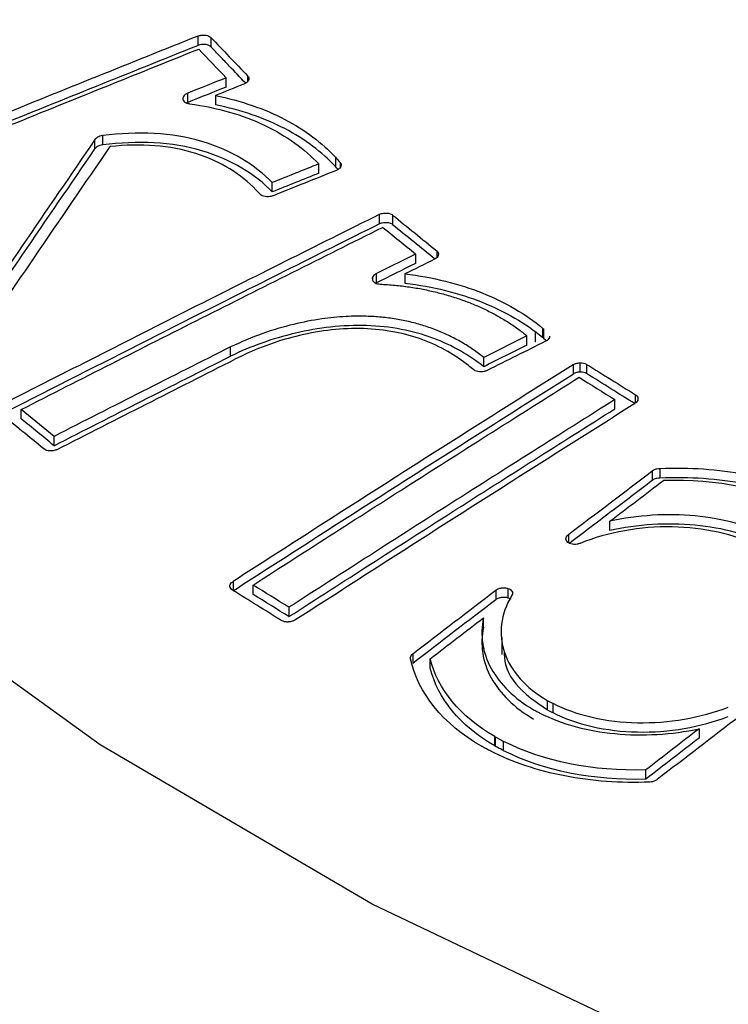
# Model space of a CAD drawing. Units: millimetres. Extents: x -195 to 259, y -154 to 140.
# Drawn here: x 49 to 55, y -78 to -69 of the extents above; entities that cross this region are included whole.
import ezdxf

# ---------------------------------------------------------------- set-up
doc = ezdxf.new("R2010")
doc.units = ezdxf.units.MM

msp = doc.modelspace()

# ---------------------------------------------------------------- linework, layer by layer
at = {"color": 7, "linetype": 'Continuous', "lineweight": 25}
for p, q in [((50.4653, -69.1932), (50.4653, -69.2751)), ((50.5804, -69.2061), (50.5804, -69.2881)), ((50.7148, -69.6429), (50.7148, -69.5609)), ((50.3771, -69.7782), (50.3771, -69.6962)), ((50.3771, -69.7782), (50.368, -69.7832)), ((50.6197, -69.7175), (50.6197, -69.7995)), ((49.5577, -70.1883), (49.5577, -70.1063)), ((49.6262, -70.1532), (49.6262, -70.0711)), ((51.6793, -70.261), (51.6793, -70.343)), ((51.5311, -70.4024), (51.5311, -70.3204)), ((51.1216, -70.5666), (51.1216, -70.4846)), ((52.065, -70.7661), (52.065, -70.8481)), ((52.1831, -70.7715), (52.1831, -70.8535)), ((52.3846, -71.1157), (52.0393, -71.2877)), ((52.3846, -71.1157), (52.3846, -71.1976)), ((52.0049, -71.3183), (52.0049, -71.3382)), ((52.0393, -71.3697), (52.0393, -71.2877)), ((52.2919, -71.2902), (52.2919, -71.3722)), ((53.5055, -71.7671), (53.5127, -71.7734)), ((53.5055, -71.7671), (53.5055, -71.849)), ((53.5127, -71.7734), (53.5127, -71.8553)), ((53.3679, -71.8361), (52.9863, -72.0259)), ((53.3679, -71.918), (53.3679, -71.8361)), ((53.442, -71.888), (53.442, -71.806)), ((53.5055, -71.849), (53.5127, -71.8553)), ((50.7539, -72.0151), (50.7539, -71.9331)), ((53.442, -71.888), (53.4398, -71.889)), ((50.8491, -72.0146), (50.7925, -72.0421)), ((52.9863, -72.1079), (52.9863, -72.0259)), ((53.7742, -72.0908), (53.7742, -72.1728)), ((53.835, -72.0734), (53.835, -72.1554)), ((53.8938, -72.0872), (53.8938, -72.1692)), ((54.1427, -72.4798), (54.1427, -72.3978)), ((49.1971, -72.7221), (48.9066, -72.4863)), ((48.9066, -72.5684), (48.9066, -72.4863)), ((49.1971, -72.8042), (49.1971, -72.7221)), ((54.4728, -73.026), (54.4728, -73.1079)), ((54.5403, -73.0046), (54.5403, -73.0866)), ((54.0975, -73.553), (54.0975, -73.471)), ((50.9526, -74.1147), (50.9526, -74.0326)), ((53.0919, -74.0781), (53.0919, -74.1601)), ((53.1999, -74.0627), (53.1999, -74.1447)), ((51.2685, -74.2291), (51.2685, -74.3112)), ((52.9841, -74.4038), (52.9841, -74.3218)), ((53.1464, -74.4946), (53.1464, -74.6445)), ((52.361, -74.6396), (52.361, -74.7216)), ((52.99, -74.5859), (52.99, -74.5902)), ((52.5139, -74.7653), (52.5139, -74.6833)), ((53.5456, -75.0492), (53.5456, -75.1312)), ((53.5945, -75.0753), (53.5945, -75.1573)), ((54.8878, -75.3812), (54.8878, -75.2992)), ((53.0839, -75.4511), (53.0839, -75.3691)), ((53.087, -75.3707), (53.087, -75.4528)), ((53.1615, -75.4929), (53.1615, -75.4108)), ((54.4151, -75.7447), (54.4151, -75.6626))]:
    msp.add_line(p, q, dxfattribs=at)
at = {"color": 8, "linetype": 'Continuous', "lineweight": 25}
for p, q in [((50.9043, -69.5445), (50.9043, -69.5945)), ((51.7196, -70.307), (51.7196, -70.3525)), ((52.5716, -71.0868), (52.5716, -71.1472)), ((54.3245, -72.4264), (54.3245, -72.3551)), ((53.7325, -73.5885), (53.7325, -73.6595)), ((50.7755, -74.0015), (50.7755, -74.0803))]:
    msp.add_line(p, q, dxfattribs=at)
at = {"color": 7, "linetype": 'Continuous', "lineweight": 25, "flags": 128}
for points in [[(73.7602, -81.8738), (70.3491, -81.7323), (66.9813, -81.3892), (63.6925, -80.8479), (60.5175, -80.1143), (57.4899, -79.1962), (54.642, -78.1032), (52.0038, -76.8469), (49.6034, -75.4407), (47.4662, -73.8995), (45.6148, -72.2396), (44.0688, -70.4786), (42.8447, -68.6352), (41.9554, -66.7288), (41.4104, -64.7798), (41.2154, -62.8088)], [(51.7019, -70.3688), (51.6994, -70.366), (51.6893, -70.3545), (51.6793, -70.343)], [(51.0153, -70.5876), (51.0058, -70.5778), (50.9963, -70.5679), (50.9867, -70.5581), (50.9772, -70.5483)], [(53.5127, -71.8553), (53.5335, -71.8738), (53.5395, -71.8791)], [(52.8977, -72.1353), (52.875, -72.1169), (52.8637, -72.1077), (52.8523, -72.0985)]]:
    msp.add_lwpolyline(points, dxfattribs=at)
at = {"color": 7, "linetype": 'Continuous', "lineweight": 25}
for points, knots in [([(173.426, 90.3194), (171.1828, 91.6144), (166.6285, 94.1652), (157.3315, 99.0658), (145.3398, 104.8354), (130.363, 111.2043), (109.6239, 118.948), (82.2279, 127.2148), (46.9078, 134.6572), (9.0186, 139.178), (-24.7236, 139.8755), (-52.8154, 137.9589), (-74.2825, 135.0688), (-95.9385, 130.4542), (-116.7917, 124.0364), (-136.2591, 115.7687), (-153.6431, 105.7352), (-168.3404, 94.1564), (-179.9252, 81.3562), (-188.2002, 67.7034), (-194.8393, 48.8253), (-195.262, 24.7473), (-185.1557, -3.213), (-169.6077, -24.9317), (-153.7525, -41.0577), (-140.3338, -52.477), (-128.0267, -61.3865), (-117.5761, -68.134), (-112.1702, -71.3726), (-109.4163, -72.9624)], [0, 0, 0, 0, 0.0078125, 0.015625, 0.03125, 0.046875, 0.0625, 0.09375, 0.125, 0.15625, 0.1875, 0.203125, 0.21875, 0.234375, 0.25, 0.265625, 0.28125, 0.296875, 0.3125, 0.328125, 0.34375, 0.375, 0.40625, 0.4375, 0.453125, 0.46875, 0.484375, 0.4921875, 0.5, 0.5, 0.5, 0.5]), ([(189.9568, -83.8218), (189.2243, -84.2348), (182.9922, -87.6703), (170.1068, -93.535), (149.6073, -100.018), (127.3191, -104.5892), (103.8694, -107.218), (79.823, -107.966), (55.6679, -106.9528), (23.8168, -103.4463), (-14.5023, -95.4118), (-56.3118, -81.1145), (-80.6192, -69.1764), (-102.8588, -56.3378), (-123.5385, -42.3053), (-148.3048, -18.1692), (-162.2224, 3.9519), (-168.2965, 22.3391), (-170.0516, 36.2836), (-168.7559, 50.1653), (-164.2022, 63.7025), (-156.2837, 76.5692), (-145.0537, 88.4032), (-130.7787, 98.8555), (-113.9405, 107.6463), (-95.1687, 114.6171), (-81.812, 118.0343), (-75.0246, 119.4497), (-69.4526, 120.6117), (-58.2667, 122.5203), (-41.549, 124.2868), (-25.0242, 125.0911), (-3.3589, 125.0274), (22.8768, 123.0704), (52.7904, 118.2956), (81.0796, 111.4676), (107.7349, 102.8158), (132.7438, 92.4553), (148.2837, 84.4235), (163.213, 75.8051), (177.1258, 66.8341), (195.0728, 52.3967), (210.0597, 37.009), (221.8875, 20.678), (230.1585, 3.4092), (233.5485, -11.7363), (233.6589, -24.2434), (232.2657, -33.783), (229.2057, -43.4339), (225.8995, -49.8914), (221.4349, -57.0264), (215.5154, -64.737), (203.9838, -75.0861), (194.6496, -81.1758), (189.9568, -83.8218)], [0.5, 0.5, 0.5, 0.5, 0.502317, 0.519479, 0.53664, 0.553802, 0.570963, 0.588125, 0.605286, 0.622448, 0.656771, 0.691094, 0.725417, 0.725417, 0.75974, 0.794062, 0.828385, 0.845547, 0.862708, 0.87987, 0.897031, 0.914193, 0.931354, 0.948516, 0.965677, 0.982839, 1, 1, 1, 1.014089, 1.028177, 1.042266, 1.056354, 1.084531, 1.112708, 1.140885, 1.169062, 1.197239, 1.225416, 1.225416, 1.253593, 1.28177, 1.309947, 1.338124, 1.366301, 1.394478, 1.408567, 1.422655, 1.436744, 1.450832, 1.450832, 1.467994, 1.485155, 1.5, 1.5, 1.5, 1.5]), ([(-109.4163, -72.9624), (-106.6623, -74.5523), (-101.0523, -77.6729), (-89.364, -83.706), (-73.9306, -90.8106), (-54.1497, -98.557), (-26.2157, -107.7099), (11.4062, -116.6855), (59.8401, -122.5197), (101.5489, -122.2756), (134.2501, -118.4429), (157.9, -113.6658), (180.0729, -106.9781), (200.13, -98.4935), (217.5104, -88.458), (231.832, -77.2197), (242.9491, -65.1814), (250.9426, -52.6797), (255.9489, -40.287), (259.269, -24.0699), (258.0607, -4.5909), (250.2297, 17.282), (237.3376, 37.6718), (223.0175, 53.4872), (209.6037, 65.4597), (198.5712, 74.1056), (188.5769, 81.0282), (180.0878, 86.3953), (175.6693, 89.0244), (173.426, 90.3194)], [0.5, 0.5, 0.5, 0.5, 0.5078125, 0.515625, 0.53125, 0.546875, 0.5625, 0.59375, 0.625, 0.65625, 0.671875, 0.6875, 0.703125, 0.71875, 0.734375, 0.75, 0.765625, 0.78125, 0.796875, 0.8125, 0.84375, 0.875, 0.90625, 0.9375, 0.953125, 0.96875, 0.984375, 0.9921875, 1, 1, 1, 1]), ([(-109.4163, -82.7609), (-106.5559, -84.3761), (-100.831, -87.6088), (-90.8357, -92.731), (-79.4227, -98.1), (-66.4474, -103.5741), (-52.8737, -108.6948), (-38.7107, -113.4234), (-23.9808, -117.7224), (-9.7832, -121.2863), (3.765, -124.1916), (16.5723, -126.5233), (29.6875, -128.4867), (43.088, -130.0471), (56.7398, -131.1716), (71.3194, -131.8645), (86.7863, -131.9908), (101.353, -131.4638), (114.1174, -130.4904), (125.0813, -129.2819), (135.8142, -127.7146), (146.2756, -125.7896), (156.4292, -123.519), (166.4451, -120.8525), (176.2589, -117.7703), (185.8083, -114.2689), (195.6893, -110.0713), (205.687, -105.0724), (215.6633, -99.1302), (224.7722, -92.6252), (232.7138, -85.7875), (239.4308, -78.7783), (245.0525, -71.6249), (249.725, -64.1771), (253.4856, -56.3567), (256.2652, -48.2636), (257.9511, -39.8863), (258.6625, -33.6939), (258.5094, -30.2922), (258.4846, -29.7406)], [0, 0, 0, 0, 0.0242575, 0.0485505, 0.0810092, 0.1134893, 0.1459465, 0.17928, 0.2126391, 0.2459689, 0.2730939, 0.3002353, 0.3273577, 0.355207, 0.3830782, 0.4109231, 0.4438528, 0.4767792, 0.4993206, 0.52188, 0.5444186, 0.5664061, 0.5884135, 0.6103985, 0.6332369, 0.6561012, 0.6789378, 0.7075635, 0.7361891, 0.7657422, 0.7952965, 0.8225394, 0.8497837, 0.8777155, 0.9056487, 0.9349554, 0.9642645, 0.9942052, 1, 1, 1, 1]), ([(44.7322, -47.0201), (45.6318, -46.4987), (46.5715, -45.9992), (48.0518, -45.2789), (48.5572, -45.0437), (49.584, -44.587), (50.1047, -44.3659), (52.7439, -43.2956), (54.9683, -42.5527), (58.4718, -41.6151), (59.6689, -41.3319), (62.1166, -40.8289), (63.3547, -40.6118), (67.0912, -40.066), (69.6192, -39.8402), (72.8257, -39.7365), (73.4691, -39.7247), (74.7619, -39.7193), (75.4108, -39.7257), (77.3468, -39.7725), (78.6266, -39.8399), (82.4341, -40.1477), (84.9304, -40.4928), (87.9957, -41.0985), (88.6071, -41.2287), (89.8186, -41.5054), (90.417, -41.6515), (92.1895, -42.1122), (93.3414, -42.4492), (96.708, -43.5459), (98.8366, -44.3908), (101.338, -45.5778), (101.8291, -45.8212), (102.785, -46.3155), (103.251, -46.5669), (104.613, -47.3323), (105.4757, -47.8584), (107.1196, -48.9511), (107.8992, -49.5168), (109.0027, -50.3966), (109.3597, -50.695), (110.0512, -51.3027), (110.386, -51.6124), (111.9918, -53.1772), (113.0556, -54.4776), (114.3335, -56.511), (114.7056, -57.2026), (115.3402, -58.6148), (115.6031, -59.3373), (116.211, -61.51), (116.3826, -62.9728), (116.2961, -65.1907), (116.2094, -65.9343), (115.9903, -67.0543), (115.9026, -67.4278), (115.6988, -68.1707), (115.5828, -68.5398), (114.9337, -70.3752), (114.1928, -71.8107), (112.9912, -73.5577), (112.737, -73.9047), (112.1999, -74.594), (111.9169, -74.9364), (111.0297, -75.9499), (110.3885, -76.6062), (109.6979, -77.2428)], [0, 0, 0, 0, 0.03125, 0.03125, 0.046875, 0.046875, 0.0625, 0.0625, 0.125, 0.125, 0.15625, 0.15625, 0.1875, 0.1875, 0.25, 0.25, 0.265625, 0.265625, 0.28125, 0.28125, 0.3125, 0.3125, 0.375, 0.375, 0.390625, 0.390625, 0.40625, 0.40625, 0.4375, 0.4375, 0.5, 0.5, 0.515625, 0.515625, 0.53125, 0.53125, 0.5625, 0.5625, 0.59375, 0.59375, 0.609375, 0.609375, 0.625, 0.625, 0.6875, 0.6875, 0.71875, 0.71875, 0.75, 0.75, 0.8125, 0.8125, 0.84375, 0.84375, 0.859375, 0.859375, 0.875, 0.875, 0.9375, 0.9375, 0.953125, 0.953125, 0.96875, 0.96875, 1, 1, 1, 1]), ([(39.1198, -51.043), (37.8393, -52.191), (36.7426, -53.3844), (35.3636, -55.2421), (34.9481, -55.8725), (34.2069, -57.1563), (33.8808, -57.8106), (33.3222, -59.1403), (33.0924, -59.8099), (32.7307, -61.152), (32.5985, -61.8256), (32.3475, -63.8539), (32.3724, -65.2171), (32.7085, -67.2749), (32.8697, -67.9564), (33.2863, -69.3025), (33.5417, -69.9685), (34.4474, -71.9445), (35.2378, -73.233), (36.7118, -75.1181), (37.2472, -75.7325), (38.3965, -76.9249), (39.0114, -77.5043), (40.9754, -79.1912), (42.4424, -80.2481), (44.4807, -81.4762), (44.8981, -81.7168), (45.7464, -82.1844), (47.0412, -82.8674), (48.4023, -83.4954), (51.2113, -84.68), (53.1982, -85.3758), (55.8288, -86.1267), (56.3622, -86.2708), (57.4347, -86.5447), (57.9742, -86.6745), (59.6036, -87.0438), (60.7039, -87.2629), (64.0462, -87.84), (66.3296, -88.1182), (69.2542, -88.3308), (69.8426, -88.3665), (71.0178, -88.4235), (71.6042, -88.445), (73.3619, -88.4886), (74.5311, -88.4898), (78.0312, -88.412), (80.3546, -88.2514), (83.2455, -87.9097), (83.8233, -87.8343), (84.9682, -87.6703), (85.5364, -87.5817), (87.2268, -87.2964), (88.3341, -87.0805), (91.6011, -86.3558), (93.7052, -85.7711), (95.7345, -85.0794)], [0, 0, 0, 0, 0.0625, 0.0625, 0.09375, 0.09375, 0.125, 0.125, 0.15625, 0.15625, 0.1875, 0.1875, 0.25, 0.25, 0.28125, 0.28125, 0.3125, 0.3125, 0.375, 0.375, 0.40625, 0.40625, 0.4375, 0.4375, 0.5, 0.5, 0.515625, 0.515625, 0.53125, 0.5625, 0.5625, 0.625, 0.625, 0.640625, 0.640625, 0.65625, 0.65625, 0.6875, 0.6875, 0.75, 0.75, 0.765625, 0.765625, 0.78125, 0.78125, 0.8125, 0.8125, 0.875, 0.875, 0.890625, 0.890625, 0.90625, 0.90625, 0.9375, 0.9375, 1, 1, 1, 1]), ([(107.2911, -77.6254), (106.3179, -78.442), (104.4853, -79.9798), (101.2809, -81.8708), (98.1817, -83.3525), (95.0436, -84.5721), (91.8056, -85.5924), (88.3178, -86.4528), (84.0579, -87.2406), (78.9231, -87.812), (72.9782, -87.967), (67.0556, -87.6223), (61.2533, -86.7756), (55.6953, -85.4234), (50.5095, -83.5616), (45.9437, -81.243), (42.686, -78.9334), (40.5609, -76.9612), (39.2295, -75.4513), (38.143, -73.9487), (37.1653, -72.1923), (36.3876, -70.1078), (36.2453, -68.8403), (36.1661, -68.1347)], [0, 0, 0, 0, 0.0535289, 0.1008042, 0.1421249, 0.1777104, 0.2165434, 0.2538955, 0.2921102, 0.3510264, 0.4102614, 0.4699548, 0.5292325, 0.5902135, 0.6525784, 0.7158414, 0.7777863, 0.8146457, 0.845112, 0.8750821, 0.9092222, 0.9494626, 1, 1, 1, 1]), ([(-131.4326, -68.5963), (-131.277, -68.7988), (-129.7086, -70.8389), (-126.5342, -74.691), (-122.1871, -79.754), (-118.0877, -84.2456), (-114.6781, -87.8084), (-111.5613, -90.934), (-108.3407, -94.0447), (-104.7377, -97.3675), (-101.0143, -100.6263), (-97.6397, -103.4372), (-94.854, -105.6576), (-92.4307, -107.5215), (-90.0397, -109.303), (-87.2595, -111.297), (-84.3392, -113.2966), (-81.6667, -115.0427), (-79.4501, -116.4358), (-77.2983, -117.7443), (-74.6994, -119.266), (-71.3061, -121.1515), (-67.3153, -123.224), (-63.1369, -125.2377), (-59.2421, -126.9869), (-55.6986, -128.4805), (-51.6279, -130.0997), (-46.9186, -131.836), (-41.364, -133.7009), (-36.2873, -135.2479), (-31.5276, -136.5802), (-27.0269, -137.7488), (-21.9852, -138.9498), (-16.3782, -140.1599), (-10.4543, -141.301), (-4.7742, -142.2682), (0.1922, -143.0208), (4.254, -143.5765), (7.6309, -143.9989), (10.4617, -144.3262), (13.5067, -144.6541), (17.2881, -145.0253), (22.3323, -145.4544), (28.5328, -145.8829), (35.279, -146.2231), (42.4352, -146.4495), (49.7248, -146.5457), (57.3422, -146.4965), (65.7029, -146.2768), (74.5821, -145.846), (83.9134, -145.1625), (92.8973, -144.285), (101.5103, -143.234), (109.7341, -142.0311), (117.4035, -140.7222), (123.4702, -139.5433), (127.9324, -138.5972), (130.9408, -137.9253), (133.5165, -137.324), (135.7584, -136.7811), (138.0379, -136.2109), (140.4272, -135.5915), (143.1296, -134.863), (146.1679, -134.0099), (149.86, -132.921), (154.2727, -131.5393), (159.3733, -129.8269), (165.101, -127.7393), (171.3965, -125.2503), (175.6734, -123.328), (177.9123, -122.3217)], [0, 0, 0, 0, 0.002339, 0.02357, 0.04562, 0.06328, 0.07895, 0.090488, 0.103357, 0.119576, 0.13487, 0.148024, 0.159143, 0.166913, 0.175484, 0.185887, 0.197577, 0.207121, 0.214331, 0.220873, 0.229504, 0.241144, 0.255795, 0.270045, 0.282771, 0.293974, 0.304283, 0.321839, 0.339149, 0.357437, 0.369945, 0.38399, 0.399635, 0.416915, 0.435855, 0.454016, 0.468657, 0.480842, 0.490677, 0.499112, 0.506322, 0.518058, 0.533118, 0.551566, 0.573453, 0.593094, 0.614904, 0.637719, 0.660034, 0.688219, 0.715462, 0.741717, 0.766949, 0.791129, 0.814235, 0.834917, 0.845219, 0.854235, 0.861977, 0.868455, 0.874507, 0.882607, 0.890122, 0.899102, 0.910364, 0.923941, 0.939778, 0.957798, 0.977909, 1, 1, 1, 1]), ([(50.4653, -69.1932), (50.4738, -69.1898), (50.4832, -69.1873), (50.4928, -69.1858), (50.5023, -69.1843), (50.5122, -69.1838), (50.5217, -69.1842), (50.5312, -69.1847), (50.5406, -69.1862), (50.549, -69.1886), (50.5573, -69.191), (50.5649, -69.1944), (50.5711, -69.1985), (50.5746, -69.2008), (50.5777, -69.2034), (50.5804, -69.2061)], [0, 0, 0, 0, 0.000029058, 0.000029058, 0.000029058, 0.0000581151, 0.0000581151, 0.0000581151, 0.0000872228, 0.0000872228, 0.0000872228, 0.000116069, 0.000116069, 0.000116069, 0.0001323158, 0.0001323158, 0.0001323158, 0.0001323158]), ([(50.5804, -69.2881), (50.5758, -69.2834), (50.5699, -69.2792), (50.5629, -69.2758), (50.556, -69.2725), (50.5478, -69.2699), (50.5392, -69.2683), (50.5305, -69.2666), (50.5211, -69.2658), (50.5118, -69.2661), (50.5022, -69.2663), (50.4923, -69.2675), (50.483, -69.2697), (50.4769, -69.2711), (50.4709, -69.2729), (50.4653, -69.2751)], [0, 0, 0, 0, 0.0000280395, 0.0000280395, 0.0000280395, 0.0000560726, 0.0000560726, 0.0000560726, 0.0000843122, 0.0000843122, 0.0000843122, 0.0001133356, 0.0001133356, 0.0001133356, 0.0001323155, 0.0001323155, 0.0001323155, 0.0001323155]), ([(50.8874, -69.6088), (50.839, -69.5582), (50.7637, -69.4794), (50.6613, -69.3726), (50.6074, -69.3163), (50.5804, -69.2881)], [0, 0, 0, 0, 0.47249, 0.736245, 1, 1, 1, 1]), ([(50.9115, -69.5835), (50.9099, -69.587), (50.9077, -69.5905), (50.9049, -69.5938), (50.9005, -69.5992), (50.8945, -69.6043), (50.8875, -69.6087), (50.8825, -69.6118), (50.8769, -69.6147), (50.871, -69.6171)], [0, 0, 0, 0, 0.00001749228, 0.00001749228, 0.00001749228, 0.00004634498, 0.00004634498, 0.00004634498, 0.00006689635, 0.00006689635, 0.00006689635, 0.00006689635]), ([(50.9043, -69.5445), (50.907, -69.5474), (50.9093, -69.5506), (50.911, -69.5539), (50.9138, -69.5593), (50.9151, -69.5652), (50.9147, -69.571), (50.9145, -69.5752), (50.9134, -69.5794), (50.9115, -69.5835)], [0, 0, 0, 0, 0.00001749013, 0.00001749013, 0.00001749013, 0.0000462971, 0.0000462971, 0.0000462971, 0.00006676503, 0.00006676503, 0.00006676503, 0.00006676503]), ([(50.3771, -69.6962), (50.3687, -69.6996), (50.361, -69.7038), (50.3547, -69.7086), (50.3483, -69.7134), (50.3431, -69.7189), (50.3395, -69.7245), (50.3359, -69.7302), (50.3338, -69.7362), (50.3333, -69.742), (50.3332, -69.7445), (50.3333, -69.7469), (50.3336, -69.7494)], [0, 0, 0, 0, 0.00002881358, 0.00002881358, 0.00002881358, 0.0000576369, 0.0000576369, 0.0000576369, 0.000086334, 0.000086334, 0.000086334, 0.00009818048, 0.00009818048, 0.00009818048, 0.00009818048]), ([(50.3336, -69.7494), (50.3345, -69.7551), (50.3371, -69.7606), (50.341, -69.7657), (50.345, -69.7707), (50.3505, -69.7752), (50.357, -69.779), (50.3636, -69.7827), (50.3715, -69.7858), (50.3799, -69.7878), (50.3837, -69.7887), (50.3876, -69.7895), (50.3916, -69.79)], [0, 0, 0, 0, 0.00002839385, 0.00002839385, 0.00002839385, 0.00005678484, 0.00005678484, 0.00005678484, 0.00008522044, 0.00008522044, 0.00008522044, 0.00009777312, 0.00009777312, 0.00009777312, 0.00009777312]), ([(50.6197, -69.7175), (50.8475, -69.763), (51.055, -69.8354), (51.4098, -70.0207), (51.5598, -70.1347), (51.6793, -70.261)], [0, 0, 0, 0, 0.5, 0.5, 1, 1, 1, 1]), ([(50.3916, -69.79), (50.6371, -69.8233), (50.8629, -69.889), (51.1516, -70.0268), (51.2404, -70.0795), (51.3984, -70.1933), (51.4686, -70.2548), (51.5311, -70.3204)], [0, 0, 0, 0, 0.5, 0.5, 0.75, 0.75, 1, 1, 1, 1]), ([(51.6793, -70.343), (51.5598, -70.2167), (51.4096, -70.1024), (51.0522, -69.9161), (50.8475, -69.845), (50.6197, -69.7995)], [0, 0, 0, 0, 0.5, 0.5, 1, 1, 1, 1]), ([(51.1216, -70.4846), (50.9706, -70.3306), (50.7664, -70.1999), (50.3694, -70.0841), (50.2284, -70.0607), (49.9314, -70.044), (49.7779, -70.0511), (49.6262, -70.0711)], [0, 0, 0, 0, 0.5, 0.5, 0.75, 0.75, 1, 1, 1, 1]), ([(49.6262, -70.0711), (49.6179, -70.0719), (49.6095, -70.0736), (49.6018, -70.0761), (49.5941, -70.0785), (49.5869, -70.0818), (49.5806, -70.0856), (49.574, -70.0895), (49.5684, -70.094), (49.5638, -70.0988), (49.5615, -70.1012), (49.5595, -70.1037), (49.5577, -70.1063)], [0, 0, 0, 0, 0.00002510339, 0.00002510339, 0.00002510339, 0.00005016393, 0.00005016393, 0.00005016393, 0.00007613711, 0.00007613711, 0.00007613711, 0.0000890823, 0.0000890823, 0.0000890823, 0.0000890823]), ([(51.1216, -70.5666), (50.9706, -70.4125), (50.7664, -70.2819), (50.3694, -70.1661), (50.2284, -70.1427), (49.9314, -70.126), (49.7779, -70.1331), (49.6262, -70.1532)], [0, 0, 0, 0, 0.5, 0.5, 0.75, 0.75, 1, 1, 1, 1]), ([(49.6262, -70.1532), (49.6179, -70.1539), (49.6095, -70.1556), (49.6018, -70.1581), (49.5941, -70.1605), (49.5869, -70.1638), (49.5806, -70.1676), (49.574, -70.1715), (49.5684, -70.176), (49.5638, -70.1808), (49.5615, -70.1832), (49.5595, -70.1857), (49.5577, -70.1883)], [0, 0, 0, 0, 0.00002510351, 0.00002510351, 0.00002510351, 0.00005016418, 0.00005016418, 0.00005016418, 0.00007613751, 0.00007613751, 0.00007613751, 0.00008908253, 0.00008908253, 0.00008908253, 0.00008908253]), ([(50.9772, -70.5483), (50.8469, -70.4144), (50.6722, -70.2994), (50.3349, -70.1931), (50.213, -70.1699), (49.9585, -70.1497), (49.8248, -70.1528), (49.6927, -70.1674)], [0, 0, 0, 0, 0.5, 0.5, 0.75, 0.75, 1, 1, 1, 1]), ([(51.7196, -70.307), (51.7238, -70.3119), (51.7267, -70.3174), (51.7279, -70.3231), (51.7291, -70.3287), (51.7288, -70.3347), (51.7269, -70.3405), (51.725, -70.3463), (51.7215, -70.352), (51.7167, -70.3573), (51.7118, -70.3626), (51.7054, -70.3676), (51.6981, -70.3718), (51.694, -70.3742), (51.6895, -70.3764), (51.6848, -70.3783)], [0, 0, 0, 0, 0.0000281999, 0.0000281999, 0.0000281999, 0.0000563976, 0.0000563976, 0.0000563976, 0.0000847145, 0.0000847145, 0.0000847145, 0.0001134867, 0.0001134867, 0.0001134867, 0.0001295286, 0.0001295286, 0.0001295286, 0.0001295286]), ([(51.13, -70.6006), (51.1213, -70.6039), (51.1118, -70.6065), (51.1021, -70.608), (51.0924, -70.6095), (51.0823, -70.61), (51.0726, -70.6094), (51.0631, -70.6088), (51.0538, -70.6072), (51.0454, -70.6047), (51.0372, -70.6022), (51.0297, -70.5987), (51.0236, -70.5946), (51.0205, -70.5924), (51.0177, -70.5901), (51.0153, -70.5876)], [0, 0, 0, 0, 0.0000295161, 0.0000295161, 0.0000295161, 0.0000590584, 0.0000590584, 0.0000590584, 0.0000882524, 0.0000882524, 0.0000882524, 0.0001169439, 0.0001169439, 0.0001169439, 0.0001315634, 0.0001315634, 0.0001315634, 0.0001315634]), ([(52.065, -70.7661), (52.0728, -70.7623), (52.0817, -70.7591), (52.0909, -70.757), (52.1, -70.7548), (52.1098, -70.7536), (52.1193, -70.7534), (52.1289, -70.7532), (52.1384, -70.754), (52.1472, -70.7558), (52.156, -70.7576), (52.1642, -70.7603), (52.1713, -70.7639), (52.1757, -70.7661), (52.1796, -70.7687), (52.1831, -70.7715)], [0, 0, 0, 0, 0.0000287204, 0.0000287204, 0.0000287204, 0.0000574515, 0.0000574515, 0.0000574515, 0.0000861024, 0.0000861024, 0.0000861024, 0.0001147787, 0.0001147787, 0.0001147787, 0.0001324879, 0.0001324879, 0.0001324879, 0.0001324879]), ([(52.065, -70.8481), (52.0728, -70.8442), (52.0817, -70.8411), (52.0909, -70.8389), (52.1, -70.8368), (52.1098, -70.8356), (52.1193, -70.8354), (52.1289, -70.8352), (52.1384, -70.836), (52.1472, -70.8378), (52.156, -70.8395), (52.1642, -70.8423), (52.1713, -70.8459), (52.1757, -70.8481), (52.1796, -70.8507), (52.1831, -70.8535)], [0, 0, 0, 0, 0.0000287206, 0.0000287206, 0.0000287206, 0.0000574518, 0.0000574518, 0.0000574518, 0.0000861027, 0.0000861027, 0.0000861027, 0.0001147791, 0.0001147791, 0.0001147791, 0.0001324881, 0.0001324881, 0.0001324881, 0.0001324881]), ([(52.5716, -71.0868), (52.575, -71.0896), (52.5779, -71.0926), (52.5802, -71.0958), (52.584, -71.1009), (52.5863, -71.1065), (52.587, -71.1123), (52.5875, -71.1165), (52.5872, -71.1208), (52.586, -71.1251)], [0, 0, 0, 0, 0.0000175389, 0.0000175389, 0.0000175389, 0.00004593502, 0.00004593502, 0.00004593502, 0.00006673058, 0.00006673058, 0.00006673058, 0.00006673058]), ([(52.586, -71.1251), (52.585, -71.1287), (52.5835, -71.1323), (52.5813, -71.1358), (52.5778, -71.1415), (52.5728, -71.1469), (52.5666, -71.1517), (52.5621, -71.1551), (52.557, -71.1583), (52.5515, -71.161)], [0, 0, 0, 0, 0.00001753713, 0.00001753713, 0.00001753713, 0.00004629663, 0.00004629663, 0.00004629663, 0.0000667427, 0.0000667427, 0.0000667427, 0.0000667427]), ([(52.0057, -71.3439), (52.0081, -71.3487), (52.0131, -71.3581), (52.0287, -71.3693), (52.049, -71.3775), (52.0654, -71.3792), (52.0737, -71.3801)], [0, 0, 0, 0, 0.247248, 0.49278, 0.741833, 1, 1, 1, 1]), ([(52.2919, -71.2902), (52.5389, -71.3181), (52.7698, -71.3765), (53.1776, -71.5396), (53.3572, -71.6454), (53.5055, -71.7671)], [0, 0, 0, 0, 0.5, 0.5, 1, 1, 1, 1]), ([(52.0737, -71.3801), (52.1169, -71.3828), (52.2031, -71.3882), (52.3295, -71.4038), (52.4526, -71.4246), (52.572, -71.451), (52.6876, -71.4826), (52.799, -71.5193), (52.9062, -71.5609), (53.0087, -71.6072), (53.1065, -71.6579), (53.1993, -71.7131), (53.2872, -71.7723), (53.3409, -71.8147), (53.3679, -71.8361)], [0, 0, 0, 0, 0.083152, 0.165799, 0.248144, 0.330369, 0.412633, 0.495083, 0.577845, 0.661035, 0.744757, 0.829102, 0.914157, 1, 1, 1, 1]), ([(52.2919, -71.3722), (52.5389, -71.4001), (52.7698, -71.4585), (53.1776, -71.6216), (53.3572, -71.7273), (53.5055, -71.849)], [0, 0, 0, 0, 0.5, 0.5, 1, 1, 1, 1]), ([(52.9863, -72.0259), (52.9553, -72.0023), (52.8942, -71.9556), (52.7936, -71.8924), (52.688, -71.836), (52.5769, -71.787), (52.4607, -71.7456), (52.3395, -71.7123), (52.2138, -71.6871), (52.084, -71.6703), (51.9368, -71.6611), (51.7603, -71.6635), (51.5442, -71.6851), (51.2961, -71.7337), (51.0227, -71.8138), (50.8469, -71.8918), (50.7539, -71.9331)], [0, 0, 0, 0, 0.0604254, 0.1192007, 0.1764458, 0.2323375, 0.2871064, 0.341031, 0.3944264, 0.447629, 0.5009774, 0.5714386, 0.6563454, 0.7561103, 0.8709572, 1, 1, 1, 1]), ([(52.9863, -72.1079), (52.9234, -72.0578), (52.8554, -72.0111), (52.7063, -71.926), (52.6244, -71.8874), (52.4502, -71.8232), (52.3577, -71.7973), (52.1604, -71.7598), (52.0572, -71.7488), (51.8492, -71.7423), (51.7421, -71.7469), (51.5308, -71.77), (51.4271, -71.7883), (51.1208, -71.8607), (50.93, -71.9301), (50.7539, -72.0151)], [0, 0, 0, 0, 0.125, 0.125, 0.25, 0.25, 0.375, 0.375, 0.5, 0.5, 0.625, 0.625, 0.75, 0.75, 1, 1, 1, 1]), ([(52.8523, -72.0985), (52.7961, -72.0534), (52.7353, -72.0114), (52.6019, -71.935), (52.5285, -71.9002), (52.3722, -71.8423), (52.2894, -71.819), (52.1133, -71.7854), (52.0198, -71.7753), (51.7394, -71.7665), (51.5455, -71.7891), (51.1796, -71.8755), (51.0073, -71.9382), (50.8491, -72.0146)], [0, 0, 0, 0, 0.125, 0.125, 0.25, 0.25, 0.375, 0.375, 0.5, 0.5, 0.75, 0.75, 1, 1, 1, 1]), ([(53.5673, -71.8385), (53.5675, -71.84), (53.5688, -71.8473), (53.5616, -71.8608), (53.5485, -71.8745), (53.5367, -71.881), (53.5325, -71.8833)], [0, 0, 0, 0, 0.091608, 0.443246, 0.798446, 1, 1, 1, 1]), ([(53.7742, -72.0908), (53.7786, -72.088), (53.7834, -72.0855), (53.7886, -72.0833), (53.7969, -72.0798), (53.8062, -72.0771), (53.8157, -72.0754), (53.822, -72.0743), (53.8286, -72.0736), (53.835, -72.0734)], [0, 0, 0, 0, 0.00001807842, 0.00001807842, 0.00001807842, 0.00004740637, 0.00004740637, 0.00004740637, 0.00006685646, 0.00006685646, 0.00006685646, 0.00006685646]), ([(53.835, -72.0734), (53.8409, -72.0733), (53.8467, -72.0735), (53.8524, -72.0741), (53.8616, -72.075), (53.8705, -72.077), (53.8785, -72.0799), (53.8841, -72.0819), (53.8893, -72.0844), (53.8938, -72.0872)], [0, 0, 0, 0, 0.00001755216, 0.00001755216, 0.00001755216, 0.00004640942, 0.00004640942, 0.00004640942, 0.00006665012, 0.00006665012, 0.00006665012, 0.00006665012]), ([(53.0155, -72.1408), (53.0079, -72.1447), (52.9992, -72.1478), (52.9902, -72.1499), (52.9812, -72.1521), (52.9716, -72.1533), (52.9623, -72.1536), (52.9529, -72.1538), (52.9434, -72.153), (52.9347, -72.1513), (52.9258, -72.1496), (52.9174, -72.1468), (52.9103, -72.1433), (52.9056, -72.141), (52.9013, -72.1383), (52.8977, -72.1353)], [0, 0, 0, 0, 0.0000282331, 0.0000282331, 0.0000282331, 0.0000564658, 0.0000564658, 0.0000564658, 0.0000847966, 0.0000847966, 0.0000847966, 0.0001135184, 0.0001135184, 0.0001135184, 0.0001321801, 0.0001321801, 0.0001321801, 0.0001321801]), ([(53.835, -72.1554), (53.829, -72.1556), (53.8229, -72.1562), (53.817, -72.1571), (53.8076, -72.1587), (53.7984, -72.1613), (53.7901, -72.1647), (53.7843, -72.167), (53.779, -72.1697), (53.7742, -72.1728)], [0, 0, 0, 0, 0.00001808926, 0.00001808926, 0.00001808926, 0.00004709013, 0.00004709013, 0.00004709013, 0.00006683807, 0.00006683807, 0.00006683807, 0.00006683807]), ([(53.8938, -72.1692), (53.8899, -72.1667), (53.8854, -72.1645), (53.8807, -72.1626), (53.873, -72.1597), (53.8643, -72.1575), (53.8553, -72.1564), (53.8487, -72.1555), (53.8419, -72.1552), (53.835, -72.1554)], [0, 0, 0, 0, 0.00001756016, 0.00001756016, 0.00001756016, 0.00004605177, 0.00004605177, 0.00004605177, 0.00006663584, 0.00006663584, 0.00006663584, 0.00006663584]), ([(54.3245, -72.3551), (54.3309, -72.3591), (54.3362, -72.3639), (54.34, -72.3691), (54.3438, -72.3743), (54.3461, -72.3801), (54.3468, -72.3859), (54.3474, -72.3918), (54.3465, -72.3978), (54.3441, -72.4036), (54.3416, -72.4095), (54.3375, -72.4153), (54.3322, -72.4205), (54.3286, -72.4239), (54.3244, -72.4272), (54.3197, -72.4301)], [0, 0, 0, 0, 0.0000283536, 0.0000283536, 0.0000283536, 0.000056715, 0.000056715, 0.000056715, 0.0000850487, 0.0000850487, 0.0000850487, 0.000113653, 0.000113653, 0.000113653, 0.0001325607, 0.0001325607, 0.0001325607, 0.0001325607]), ([(49.1885, -72.8491), (49.1791, -72.8506), (49.1693, -72.851), (49.16, -72.8505), (49.1506, -72.8499), (49.1415, -72.8483), (49.1333, -72.8458), (49.1252, -72.8432), (49.1178, -72.8398), (49.1118, -72.8356), (49.1105, -72.8347), (49.1092, -72.8337), (49.108, -72.8327)], [0, 0, 0, 0, 0.00002863921, 0.00002863921, 0.00002863921, 0.00005728818, 0.00005728818, 0.00005728818, 0.00008573858, 0.00008573858, 0.00008573858, 0.000091952, 0.000091952, 0.000091952, 0.000091952]), ([(49.226, -72.8373), (49.2231, -72.8388), (49.2201, -72.8402), (49.217, -72.8414), (49.2139, -72.8427), (49.2106, -72.8438), (49.2073, -72.8449), (49.2013, -72.8467), (49.1949, -72.8482), (49.1885, -72.8491)], [0, 0, 0, 0, 0.00001067697, 0.00001067697, 0.00001067697, 0.00002135569, 0.00002135569, 0.00002135569, 0.00004097096, 0.00004097096, 0.00004097096, 0.00004097096]), ([(54.5403, -73.0046), (54.7993, -72.9935), (55.0556, -73.0116), (55.4152, -73.0806), (55.5323, -73.111), (55.7518, -73.1841), (55.8553, -73.227), (55.9522, -73.2765)], [0, 0, 0, 0, 0.5, 0.5, 0.75, 0.75, 1, 1, 1, 1]), ([(54.4728, -73.026), (54.4772, -73.0226), (54.4823, -73.0195), (54.4877, -73.0168), (54.4953, -73.013), (54.504, -73.0099), (54.513, -73.0079), (54.5218, -73.0058), (54.5312, -73.0047), (54.5403, -73.0046)], [0, 0, 0, 0, 0.00002011549, 0.00002011549, 0.00002011549, 0.00004839906, 0.00004839906, 0.00004839906, 0.00007618551, 0.00007618551, 0.00007618551, 0.00007618551]), ([(54.5403, -73.0866), (54.7993, -73.0754), (55.0556, -73.0935), (55.4152, -73.1626), (55.5323, -73.1929), (55.7518, -73.2661), (55.8553, -73.309), (55.9522, -73.3585)], [0, 0, 0, 0, 0.5, 0.5, 0.75, 0.75, 1, 1, 1, 1]), ([(53.7416, -73.6636), (53.8619, -73.572), (54.044, -73.4333), (54.2877, -73.2483), (54.4111, -73.1547), (54.4728, -73.1079)], [0, 0, 0, 0, 0.493752, 0.746876, 1, 1, 1, 1]), ([(54.4728, -73.1079), (54.4772, -73.1046), (54.4823, -73.1015), (54.4877, -73.0987), (54.4953, -73.095), (54.504, -73.0919), (54.513, -73.0898), (54.5218, -73.0878), (54.5312, -73.0867), (54.5403, -73.0866)], [0, 0, 0, 0, 0.00002011549, 0.00002011549, 0.00002011549, 0.00004839919, 0.00004839919, 0.00004839919, 0.00007618568, 0.00007618568, 0.00007618568, 0.00007618568]), ([(55.5195, -73.6069), (55.3283, -73.5094), (55.0969, -73.4467), (54.6036, -73.4), (54.3438, -73.4161), (54.0975, -73.471)], [0, 0, 0, 0, 0.5, 0.5, 1, 1, 1, 1]), ([(55.4068, -73.6924), (55.301, -73.6384), (55.1823, -73.5965), (54.924, -73.538), (54.7871, -73.5222), (54.3679, -73.5157), (54.084, -73.5663), (53.8364, -73.6651)], [0, 0, 0, 0, 0.25, 0.25, 0.5, 0.5, 1, 1, 1, 1]), ([(55.5195, -73.6889), (55.3283, -73.5914), (55.0969, -73.5287), (54.6036, -73.482), (54.3438, -73.4981), (54.0975, -73.553)], [0, 0, 0, 0, 0.5, 0.5, 1, 1, 1, 1]), ([(53.7295, -73.6574), (53.7236, -73.6531), (53.7189, -73.648), (53.7158, -73.6425), (53.7126, -73.637), (53.711, -73.6311), (53.711, -73.6251), (53.7111, -73.6191), (53.7127, -73.613), (53.7158, -73.6073), (53.719, -73.6014), (53.7237, -73.5958), (53.7296, -73.5908), (53.7305, -73.5901), (53.7315, -73.5893), (53.7325, -73.5885)], [0, 0, 0, 0, 0.0000284763, 0.0000284763, 0.0000284763, 0.000056962, 0.000056962, 0.000056962, 0.0000853748, 0.0000853748, 0.0000853748, 0.0001139253, 0.0001139253, 0.0001139253, 0.0001183118, 0.0001183118, 0.0001183118, 0.0001183118]), ([(53.8364, -73.6651), (53.8282, -73.6684), (53.8191, -73.6709), (53.8098, -73.6724), (53.8005, -73.6739), (53.7909, -73.6744), (53.7816, -73.674), (53.7723, -73.6735), (53.7631, -73.672), (53.7548, -73.6695), (53.7465, -73.6671), (53.7389, -73.6637), (53.7326, -73.6596), (53.7315, -73.6589), (53.7305, -73.6582), (53.7295, -73.6574)], [0, 0, 0, 0, 0.0000282774, 0.0000282774, 0.0000282774, 0.0000565511, 0.0000565511, 0.0000565511, 0.0000849316, 0.0000849316, 0.0000849316, 0.0001134192, 0.0001134192, 0.0001134192, 0.0001181139, 0.0001181139, 0.0001181139, 0.0001181139]), ([(50.7707, -74.0773), (50.7643, -74.0733), (50.759, -74.0685), (50.7552, -74.0633), (50.7515, -74.0581), (50.7491, -74.0523), (50.7485, -74.0464), (50.7478, -74.0405), (50.7487, -74.0344), (50.7511, -74.0285), (50.7535, -74.0226), (50.7576, -74.0167), (50.763, -74.0114), (50.7666, -74.0079), (50.7708, -74.0046), (50.7755, -74.0015)], [0, 0, 0, 0, 0.0000283225, 0.0000283225, 0.0000283225, 0.0000566521, 0.0000566521, 0.0000566521, 0.0000849653, 0.0000849653, 0.0000849653, 0.0001135822, 0.0001135822, 0.0001135822, 0.0001326348, 0.0001326348, 0.0001326348, 0.0001326348]), ([(53.0919, -74.0781), (53.0984, -74.0732), (53.1062, -74.069), (53.1146, -74.0657), (53.1231, -74.0624), (53.1325, -74.0599), (53.142, -74.0585), (53.1515, -74.057), (53.1614, -74.0566), (53.1708, -74.0572), (53.181, -74.0578), (53.1911, -74.0597), (53.1999, -74.0627)], [0, 0, 0, 0, 0.0000288693, 0.0000288693, 0.0000288693, 0.0000577401, 0.0000577401, 0.0000577401, 0.0000866498, 0.0000866498, 0.0000866498, 0.0001180253, 0.0001180253, 0.0001180253, 0.0001180253]), ([(53.2339, -74.1262), (53.134, -74.2896), (53.1141, -74.4644), (53.2248, -74.7909), (53.3543, -74.9387), (53.5456, -75.0492)], [0, 0, 0, 0, 0.5, 0.5, 1, 1, 1, 1]), ([(53.1999, -74.0627), (53.208, -74.0654), (53.2153, -74.069), (53.2212, -74.0734), (53.2272, -74.0777), (53.2319, -74.0828), (53.2351, -74.0882), (53.2383, -74.0937), (53.24, -74.0996), (53.24, -74.1056), (53.2401, -74.1116), (53.2385, -74.1177), (53.2354, -74.1235), (53.235, -74.1244), (53.2345, -74.1253), (53.2339, -74.1262)], [0, 0, 0, 0, 0.0000284046, 0.0000284046, 0.0000284046, 0.0000568113, 0.0000568113, 0.0000568113, 0.0000852344, 0.0000852344, 0.0000852344, 0.0001136787, 0.0001136787, 0.0001136787, 0.0001179647, 0.0001179647, 0.0001179647, 0.0001179647]), ([(53.0919, -74.1601), (53.0984, -74.1553), (53.1062, -74.151), (53.1146, -74.1477), (53.1231, -74.1444), (53.1325, -74.1419), (53.142, -74.1405), (53.1515, -74.1391), (53.1614, -74.1386), (53.1708, -74.1392), (53.181, -74.1399), (53.1911, -74.1418), (53.1999, -74.1447)], [0, 0, 0, 0, 0.0000288694, 0.0000288694, 0.0000288694, 0.0000577404, 0.0000577404, 0.0000577404, 0.0000866503, 0.0000866503, 0.0000866503, 0.0001180255, 0.0001180255, 0.0001180255, 0.0001180255]), ([(53.1999, -74.1447), (53.2082, -74.1476), (53.2171, -74.1508), (53.222, -74.1562), (53.2224, -74.1566)], [0, 0, 0, 0, 0.922275, 1, 1, 1, 1]), ([(51.2602, -74.3588), (51.2543, -74.359), (51.2485, -74.3588), (51.2428, -74.3582), (51.2336, -74.3573), (51.2247, -74.3554), (51.2167, -74.3526), (51.2111, -74.3505), (51.2059, -74.3481), (51.2014, -74.3452)], [0, 0, 0, 0, 0.00001755214, 0.00001755214, 0.00001755214, 0.00004639091, 0.00004639091, 0.00004639091, 0.000066662, 0.000066662, 0.000066662, 0.000066662]), ([(51.2672, -74.3583), (51.2666, -74.3584), (51.266, -74.3584), (51.2654, -74.3585), (51.2648, -74.3585), (51.2642, -74.3586), (51.2636, -74.3586), (51.2625, -74.3587), (51.2613, -74.3588), (51.2602, -74.3588)], [0, 0, 0, 0, 0.000001819891, 0.000001819891, 0.000001819891, 0.000003639883, 0.000003639883, 0.000003639883, 0.000007086721, 0.000007086721, 0.000007086721, 0.000007086721]), ([(51.321, -74.3408), (51.3172, -74.3433), (51.3131, -74.3455), (51.3088, -74.3475), (51.3007, -74.3512), (51.2917, -74.3542), (51.2824, -74.3561), (51.2775, -74.3571), (51.2723, -74.3578), (51.2672, -74.3583)], [0, 0, 0, 0, 0.00001555669, 0.00001555669, 0.00001555669, 0.00004447568, 0.00004447568, 0.00004447568, 0.00005986685, 0.00005986685, 0.00005986685, 0.00005986685]), ([(52.9841, -74.3218), (52.9513, -74.475), (52.976, -74.6282), (53.0901, -74.8377), (53.1418, -74.9049), (53.2668, -75.0267), (53.3406, -75.0822), (53.4264, -75.1317)], [0, 0, 0, 0, 0.5, 0.5, 0.75, 0.75, 1, 1, 1, 1]), ([(52.9841, -74.4038), (52.9513, -74.5571), (52.976, -74.7103), (53.0901, -74.9197), (53.1418, -74.987), (53.2668, -75.1087), (53.3406, -75.1642), (53.4264, -75.2138)], [0, 0, 0, 0, 0.5, 0.5, 0.75, 0.75, 1, 1, 1, 1]), ([(52.3404, -74.6838), (52.3395, -74.6797), (52.3394, -74.6756), (52.34, -74.6714), (52.3409, -74.6653), (52.3434, -74.6592), (52.3474, -74.6535), (52.3509, -74.6485), (52.3555, -74.6438), (52.361, -74.6396)], [0, 0, 0, 0, 0.00001958401, 0.00001958401, 0.00001958401, 0.00004849564, 0.00004849564, 0.00004849564, 0.00007345887, 0.00007345887, 0.00007345887, 0.00007345887]), ([(53.1652, -74.616), (53.1669, -74.6553), (53.173, -74.7935), (53.3154, -74.9754), (53.4816, -75.0879), (53.5456, -75.1312)], [0, 0, 0, 0, 0.1967743, 0.6904767, 1, 1, 1, 1]), ([(53.5456, -75.0492), (53.5497, -75.0515), (53.5537, -75.0537), (53.5578, -75.056), (53.5619, -75.0582), (53.5661, -75.0604), (53.5702, -75.0626), (53.5782, -75.0669), (53.5863, -75.0711), (53.5945, -75.0753)], [0, 0, 0, 0, 0.00001694979, 0.00001694979, 0.00001694979, 0.00003389922, 0.00003389922, 0.00003389922, 0.00006662509, 0.00006662509, 0.00006662509, 0.00006662509]), ([(53.5945, -75.0753), (53.6987, -75.1284), (53.8156, -75.1697), (54.0699, -75.2275), (54.2045, -75.2434), (54.6171, -75.2517), (54.8973, -75.2044), (55.1433, -75.1093)], [0, 0, 0, 0, 0.25, 0.25, 0.5, 0.5, 1, 1, 1, 1]), ([(53.4264, -75.1317), (53.431, -75.1343), (53.4356, -75.1369), (53.4402, -75.1394), (53.4449, -75.1419), (53.4495, -75.1444), (53.4542, -75.1469), (53.4632, -75.1517), (53.4722, -75.1565), (53.4813, -75.1611)], [0, 0, 0, 0, 0.00001913092, 0.00001913092, 0.00001913092, 0.00003826178, 0.00003826178, 0.00003826178, 0.00007497822, 0.00007497822, 0.00007497822, 0.00007497822]), ([(53.4813, -75.1611), (53.6704, -75.2576), (53.8994, -75.3195), (54.3868, -75.3664), (54.6435, -75.3516), (54.8878, -75.2992)], [0, 0, 0, 0, 0.5, 0.5, 1, 1, 1, 1]), ([(53.5456, -75.1312), (53.5497, -75.1335), (53.5537, -75.1358), (53.5578, -75.138), (53.5619, -75.1403), (53.5661, -75.1425), (53.5702, -75.1447), (53.5782, -75.149), (53.5863, -75.1532), (53.5945, -75.1573)], [0, 0, 0, 0, 0.00001694979, 0.00001694979, 0.00001694979, 0.00003389922, 0.00003389922, 0.00003389922, 0.00006662509, 0.00006662509, 0.00006662509, 0.00006662509]), ([(53.5945, -75.1573), (53.6987, -75.2105), (53.8156, -75.2517), (54.0699, -75.3096), (54.2045, -75.3254), (54.6171, -75.3337), (54.8973, -75.2864), (55.1433, -75.1914)], [0, 0, 0, 0, 0.25, 0.25, 0.5, 0.5, 1, 1, 1, 1]), ([(53.087, -75.3707), (53.0868, -75.3706), (53.0865, -75.3704), (53.0862, -75.3703), (53.0859, -75.3701), (53.0856, -75.37), (53.0853, -75.3698), (53.0848, -75.3696), (53.0843, -75.3693), (53.0839, -75.3691)], [0, 0, 0, 0, 0.000001169936, 0.000001169936, 0.000001169936, 0.000002339802, 0.000002339802, 0.000002339802, 0.000004297243, 0.000004297243, 0.000004297243, 0.000004297243]), ([(52.9717, -75.4564), (52.9713, -75.4563), (52.971, -75.4561), (52.9707, -75.4559), (52.9703, -75.4558), (52.97, -75.4556), (52.9697, -75.4554), (52.969, -75.4551), (52.9684, -75.4547), (52.9679, -75.4544)], [0.000000000006, 0.000000000006, 0.000000000006, 0.000000000006, 0.000001346626, 0.000001346626, 0.000001346626, 0.000002693428, 0.000002693428, 0.000002693428, 0.000005236303, 0.000005236303, 0.000005236303, 0.000005236303]), ([(53.0489, -75.4979), (53.0357, -75.4912), (53.0227, -75.4844), (53.0099, -75.4775), (53.0035, -75.474), (52.9971, -75.4705), (52.9907, -75.467), (52.9843, -75.4635), (52.978, -75.46), (52.9717, -75.4564)], [0, 0, 0, 0, 0.0000527788, 0.0000527788, 0.0000527788, 0.0000791789, 0.0000791789, 0.0000791789, 0.0001055819, 0.0001055819, 0.0001055819, 0.0001055819]), ([(54.4507, -75.7696), (54.1935, -75.7803), (53.939, -75.7619), (53.582, -75.6928), (53.4659, -75.6626), (53.2479, -75.5898), (53.1451, -75.5471), (53.0489, -75.4979)], [0, 0, 0, 0, 0.5, 0.5, 0.75, 0.75, 1, 1, 1, 1]), ([(53.087, -75.4528), (53.0868, -75.4527), (53.0865, -75.4525), (53.0862, -75.4524), (53.0859, -75.4522), (53.0856, -75.4521), (53.0853, -75.4519), (53.0848, -75.4517), (53.0843, -75.4514), (53.0839, -75.4511)], [0.000000000001, 0.000000000001, 0.000000000001, 0.000000000001, 0.000001169936, 0.000001169936, 0.000001169936, 0.000002339802, 0.000002339802, 0.000002339802, 0.000004297244, 0.000004297244, 0.000004297244, 0.000004297244]), ([(53.1615, -75.4929), (53.1488, -75.4864), (53.1363, -75.4798), (53.1239, -75.4731), (53.1177, -75.4698), (53.1115, -75.4664), (53.1054, -75.463), (53.0992, -75.4597), (53.0931, -75.4562), (53.087, -75.4528)], [0, 0, 0, 0, 0.0000509419, 0.0000509419, 0.0000509419, 0.0000764241, 0.0000764241, 0.0000764241, 0.0001019095, 0.0001019095, 0.0001019095, 0.0001019095]), ([(54.5155, -75.748), (54.5112, -75.7513), (54.5063, -75.7544), (54.5009, -75.757), (54.4931, -75.761), (54.4841, -75.7641), (54.4749, -75.7663), (54.4671, -75.7681), (54.4588, -75.7692), (54.4507, -75.7696)], [0, 0, 0, 0, 0.0000195216, 0.0000195216, 0.0000195216, 0.00004871746, 0.00004871746, 0.00004871746, 0.00007321598, 0.00007321598, 0.00007321598, 0.00007321598])]:
    msp.add_open_spline(points, degree=3, knots=knots, dxfattribs=at)
for points in [[(50.4653, -69.1932), (49.8698, -69.4322), (48.6788, -69.9103), (47.4889, -70.3992), (46.894, -70.6436)], [(50.5804, -69.2061), (50.6883, -69.3187), (50.7963, -69.4315), (50.9043, -69.5445)], [(46.894, -70.7257), (47.4889, -70.4812), (48.6788, -69.9924), (49.8698, -69.5142), (50.4653, -69.2751)], [(47.0499, -70.6984), (47.6201, -70.4642), (48.7605, -69.9958), (49.902, -69.5372), (50.4727, -69.308)], [(50.4727, -69.308), (50.5534, -69.3922), (50.6341, -69.4765), (50.7148, -69.5609)], [(50.7148, -69.5609), (50.6022, -69.6059), (50.4897, -69.651), (50.3771, -69.6962)], [(50.7148, -69.6429), (50.6022, -69.6879), (50.4897, -69.733), (50.3771, -69.7782)], [(50.871, -69.6171), (50.7872, -69.6505), (50.7035, -69.684), (50.6197, -69.7175)], [(49.5577, -70.1063), (49.344, -70.4177), (48.9167, -71.0406), (48.4896, -71.6698), (48.2761, -71.9844)], [(48.2761, -72.0665), (48.4896, -71.7519), (48.9167, -71.1226), (49.344, -70.4997), (49.5577, -70.1883)], [(48.362, -72.1182), (48.5837, -71.7914), (49.0271, -71.1377), (49.4708, -70.4909), (49.6927, -70.1674)], [(51.6793, -70.261), (51.6927, -70.2764), (51.7061, -70.2917), (51.7196, -70.307)], [(51.5311, -70.3204), (51.3946, -70.3751), (51.2581, -70.4298), (51.1216, -70.4846)], [(51.6848, -70.3783), (51.4998, -70.4522), (51.3149, -70.5263), (51.13, -70.6006)], [(51.5311, -70.4024), (51.3946, -70.457), (51.2581, -70.5118), (51.1216, -70.5666)], [(52.065, -70.7661), (51.5105, -71.0428), (50.4015, -71.5963), (49.2935, -72.1604), (48.7396, -72.4424)], [(52.1831, -70.7715), (52.3126, -70.8764), (52.4421, -70.9815), (52.5716, -71.0868)], [(48.7396, -72.5245), (49.2935, -72.2424), (50.4015, -71.6783), (51.5105, -71.1248), (52.065, -70.8481)], [(48.9066, -72.4863), (49.4376, -72.2161), (50.4997, -71.6757), (51.5627, -71.1451), (52.0942, -70.8799)], [(52.3846, -71.1157), (52.2881, -71.0369), (52.1912, -70.9583), (52.0942, -70.8799)], [(52.1831, -70.8535), (52.308, -70.9546), (52.4329, -71.056), (52.5577, -71.1576)], [(52.5515, -71.161), (52.465, -71.204), (52.3784, -71.2471), (52.2919, -71.2902)], [(52.3846, -71.1976), (52.2695, -71.2549), (52.1544, -71.3122), (52.0393, -71.3697)], [(52.0393, -71.2877), (52.0114, -71.301), (51.9982, -71.3228), (52.0057, -71.3439)], [(50.7539, -71.9331), (50.4944, -72.064), (49.9753, -72.3259), (49.4565, -72.5901), (49.1971, -72.7221)], [(53.3679, -71.918), (53.2407, -71.9812), (53.1135, -72.0445), (52.9863, -72.1079)], [(53.5325, -71.8833), (53.3601, -71.969), (53.1878, -72.0548), (53.0155, -72.1408)], [(49.1971, -72.8042), (49.4565, -72.6721), (49.9753, -72.4079), (50.4944, -72.1461), (50.7539, -72.0151)], [(49.226, -72.8373), (49.487, -72.7042), (50.0091, -72.438), (50.5314, -72.1741), (50.7925, -72.0421)], [(53.7742, -72.0908), (53.2742, -72.4066), (52.2741, -73.0382), (51.275, -73.6804), (50.7755, -74.0015)], [(53.8938, -72.0872), (54.0374, -72.1763), (54.1809, -72.2656), (54.3245, -72.3551)], [(50.7755, -74.0836), (51.275, -73.7625), (52.2741, -73.1202), (53.2742, -72.4886), (53.7742, -72.1728)], [(50.9526, -74.0326), (51.4314, -73.725), (52.389, -73.1097), (53.3475, -72.5041), (53.8267, -72.2013)], [(53.8267, -72.2013), (53.932, -72.2667), (54.0374, -72.3322), (54.1427, -72.3978)], [(54.3209, -72.4348), (54.1785, -72.3461), (54.0362, -72.2575), (53.8938, -72.1692)], [(54.1427, -72.3978), (53.6634, -72.7006), (52.7049, -73.3062), (51.7473, -73.9215), (51.2685, -74.2291)], [(51.321, -74.3408), (51.8206, -74.0197), (52.8197, -73.3775), (53.8197, -72.7459), (54.3197, -72.4301)], [(49.108, -72.8327), (48.9785, -72.7274), (48.849, -72.6223), (48.7195, -72.5174)], [(51.2685, -74.3112), (51.7473, -74.0035), (52.7049, -73.3882), (53.6634, -72.7826), (54.1427, -72.4798)], [(49.1971, -72.8042), (49.1002, -72.7255), (49.0034, -72.6469), (48.9066, -72.5684)], [(53.7325, -73.5885), (53.9792, -73.4005), (54.226, -73.213), (54.4728, -73.026)], [(54.0975, -73.471), (54.2561, -73.3503), (54.4147, -73.2299), (54.5733, -73.1096)], [(54.5733, -73.1096), (55.0385, -73.0948), (55.491, -73.1838), (55.8395, -73.3615)], [(51.2685, -74.2291), (51.1632, -74.1635), (51.0579, -74.098), (50.9526, -74.0326)], [(51.2014, -74.3452), (51.0578, -74.2557), (50.9143, -74.1664), (50.7707, -74.0773)], [(51.2685, -74.3112), (51.1632, -74.2456), (51.0579, -74.1801), (50.9526, -74.1147)], [(52.361, -74.6396), (52.6046, -74.4519), (52.8482, -74.2647), (53.0919, -74.0781)], [(52.361, -74.7216), (52.6046, -74.5339), (52.8482, -74.3467), (53.0919, -74.1601)], [(52.5139, -74.6833), (52.6706, -74.5625), (52.8273, -74.442), (52.9841, -74.3218)], [(52.9679, -75.4544), (52.6248, -75.2582), (52.406, -74.982), (52.3404, -74.6838)], [(53.0839, -75.3691), (52.7774, -75.1929), (52.5805, -74.9491), (52.5139, -74.6833)], [(53.0839, -75.4511), (52.7774, -75.275), (52.5805, -75.0312), (52.5139, -74.7653)], [(55.246, -75.1877), (55.0024, -75.3739), (54.7589, -75.5607), (54.5155, -75.748)], [(54.8878, -75.2992), (54.7303, -75.4201), (54.5727, -75.5412), (54.4151, -75.6626)], [(53.087, -75.3707), (53.1119, -75.3841), (53.1367, -75.3975), (53.1615, -75.4108)], [(54.4151, -75.6626), (53.9542, -75.6762), (53.5067, -75.587), (53.1615, -75.4108)], [(54.8878, -75.3812), (54.7303, -75.5021), (54.5727, -75.6233), (54.4151, -75.7447)], [(54.4151, -75.7447), (53.9542, -75.7582), (53.5067, -75.669), (53.1615, -75.4929)]]:
    msp.add_open_spline(points, degree=3, dxfattribs=at)

doc.saveas('drawing.dxf')
